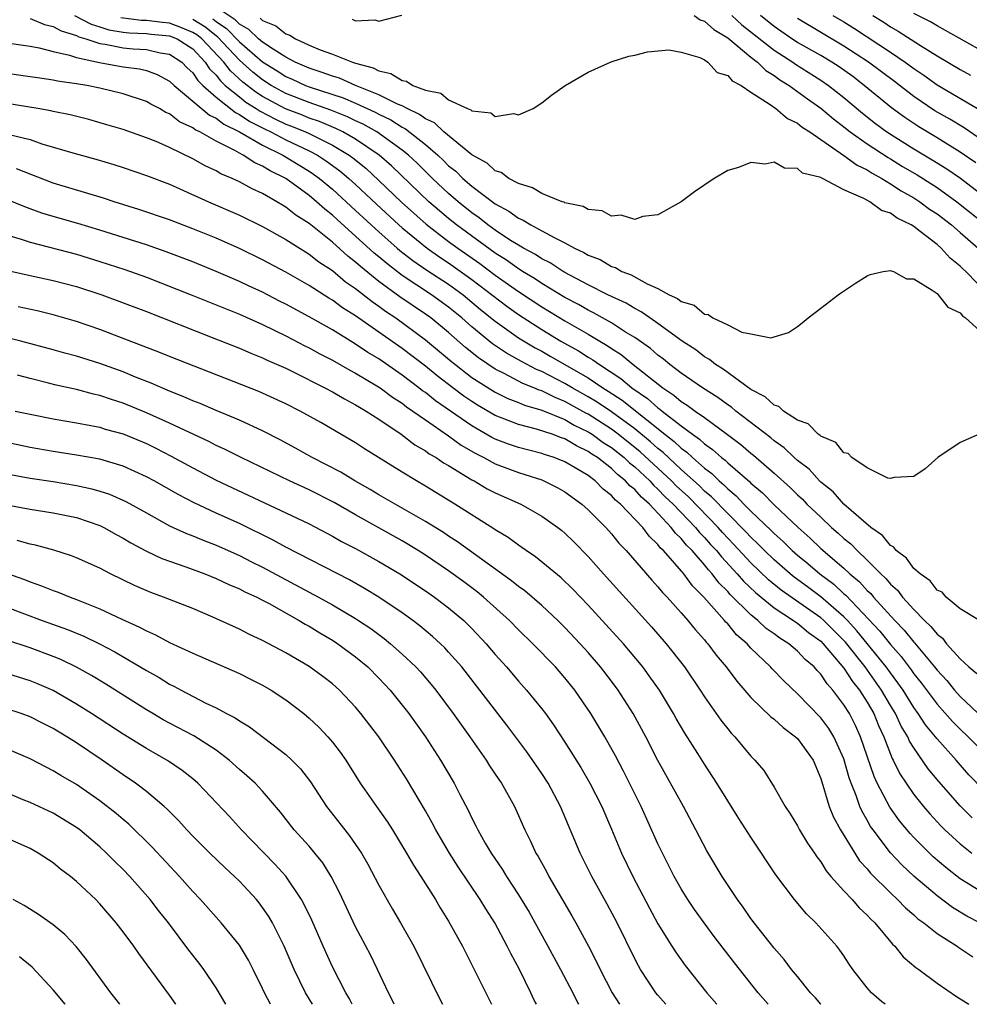
# Model space of a CAD drawing. Units: inches. Extents: x 2517000 to 2520000, y 1536000 to 1539000.
# Drawn here: x 2517842 to 2517924, y 1536000 to 1536085 of the extents above; entities that cross this region are included whole.
import ezdxf

# ---------------------------------------------------------------- set-up
doc = ezdxf.new("R2010")
doc.units = ezdxf.units.IN
doc.header["$MEASUREMENT"] = 0
doc.layers.add('LD25171536_2ft', color=115, linetype='Continuous')

msp = doc.modelspace()

# ---------------------------------------------------------------- linework, layer by layer
at = {"layer": 'LD25171536_2ft'}
for points, elevation in [([(2517925.417, 1536061), (2517923.476, 1536063), (2517923.228, 1536063.228), (2517923, 1536063.468), (2517922.137, 1536064.137), (2517921.372, 1536065), (2517921, 1536065.316), (2517919.565, 1536066.435), (2517919, 1536066.852), (2517918.77, 1536067), (2517917.571, 1536067.571), (2517917, 1536068.008), (2517916.228, 1536068.229), (2517915.232, 1536069), (2517914.716, 1536069.284), (2517913, 1536070.014), (2517911.141, 1536071), (2517911.039, 1536071.039), (2517911, 1536071.073), (2517909.445, 1536071.445), (2517909, 1536071.838), (2517907.87, 1536071.869), (2517907, 1536072.387), (2517906.229, 1536072.229), (2517905, 1536072.364), (2517903.932, 1536071.931), (2517903, 1536071.67), (2517901.821, 1536071), (2517900.157, 1536069.843), (2517899, 1536068.993), (2517897, 1536067.867), (2517895.713, 1536067.713), (2517895, 1536067.471), (2517893.839, 1536067.839), (2517893, 1536067.754), (2517892.209, 1536068.209), (2517891, 1536068.316), (2517890.583, 1536068.583), (2517889, 1536068.913), (2517888.946, 1536068.946), (2517888.763, 1536069), (2517887, 1536069.707), (2517886.204, 1536070.204), (2517885, 1536070.555), (2517884.183, 1536071), (2517883.504, 1536071.504), (2517883, 1536071.662), (2517882.3, 1536072.3), (2517881, 1536073.025), (2517878.598, 1536075), (2517877.773, 1536075.773), (2517877, 1536076.111), (2517876.497, 1536076.497), (2517875.434, 1536077), (2517875, 1536077.232), (2517874.609, 1536077.391), (2517873, 1536078.199), (2517870.987, 1536079), (2517869.608, 1536079.608), (2517869, 1536079.776), (2517868.117, 1536080.117), (2517867, 1536080.472), (2517865.801, 1536081), (2517865, 1536081.419), (2517863.896, 1536082.104), (2517863, 1536082.701), (2517862.649, 1536083), (2517861.812, 1536083.812), (2517861, 1536084.252), (2517860.631, 1536084.631), (2517859, 1536085.731)], 7152), ([(2517925, 1536081.871), (2517921.725, 1536083.725), (2517921, 1536084.112), (2517920.453, 1536084.453), (2517919, 1536085.186)], 7136), ([(2517843, 1536084.738), (2517844.231, 1536084.231), (2517845, 1536084.063), (2517845.676, 1536083.676), (2517847, 1536083.278), (2517847.181, 1536083.181), (2517847.809, 1536083), (2517849, 1536082.594), (2517849.471, 1536082.529), (2517851, 1536082.217), (2517851.861, 1536082.139), (2517853, 1536082.081), (2517854.194, 1536081.806), (2517855, 1536081.682), (2517856.048, 1536081), (2517856.519, 1536080.519), (2517857, 1536080.085), (2517857.428, 1536079.428), (2517857.863, 1536079), (2517859, 1536077.983), (2517860.665, 1536076.665), (2517861, 1536076.506), (2517861.892, 1536075.892), (2517863.225, 1536075.225), (2517863.705, 1536075), (2517865, 1536074.32), (2517867, 1536073.371), (2517867.709, 1536073), (2517868.492, 1536072.492), (2517869.645, 1536071.645), (2517870.409, 1536071), (2517871, 1536070.463), (2517872.782, 1536068.782), (2517874.705, 1536067), (2517875, 1536066.739), (2517877.139, 1536065), (2517878.228, 1536064.229), (2517879, 1536063.733), (2517881, 1536062.317), (2517884.006, 1536060.005), (2517885, 1536059.293), (2517887, 1536058.004), (2517888.659, 1536057), (2517890.174, 1536056.174), (2517891, 1536055.638), (2517891.408, 1536055.407), (2517891.967, 1536055), (2517893.808, 1536053.808), (2517894.768, 1536053), (2517896.09, 1536052.09), (2517897, 1536051.269), (2517897.163, 1536051.163), (2517897.35, 1536051), (2517899, 1536049.721), (2517899.97, 1536049), (2517900.581, 1536048.581), (2517901, 1536048.176), (2517901.699, 1536047.699), (2517902.476, 1536047), (2517902.778, 1536046.778), (2517903, 1536046.557), (2517904.91, 1536044.91), (2517905, 1536044.814), (2517905.982, 1536043.982), (2517907, 1536042.939), (2517909.047, 1536041), (2517910.084, 1536040.084), (2517911, 1536039.195), (2517913, 1536037.481), (2517913.513, 1536037), (2517914.331, 1536036.331), (2517915, 1536035.576), (2517915.302, 1536035.302), (2517915.544, 1536035), (2517917.359, 1536033), (2517918.173, 1536032.173), (2517919, 1536031.13), (2517919.067, 1536031.067), (2517920.784, 1536029), (2517921, 1536028.716), (2517921.834, 1536027.834), (2517922.503, 1536027), (2517923, 1536026.455), (2517925, 1536024.569)], 7162), ([(2517846.822, 1536085), (2517848.247, 1536084.247), (2517849, 1536084.03), (2517849.775, 1536083.775), (2517851, 1536083.576), (2517851.513, 1536083.513), (2517853, 1536083.459), (2517853.407, 1536083.407), (2517855, 1536083.255), (2517855.644, 1536083), (2517857, 1536082.126), (2517858.059, 1536081), (2517858.43, 1536080.43), (2517859, 1536079.87), (2517859.376, 1536079.376), (2517859.793, 1536079), (2517861, 1536078.001), (2517861.564, 1536077.564), (2517862.453, 1536077), (2517862.777, 1536076.777), (2517864.097, 1536076.097), (2517865, 1536075.674), (2517865.492, 1536075.492), (2517866.683, 1536075), (2517867, 1536074.853), (2517869, 1536073.872), (2517870.442, 1536073), (2517870.764, 1536072.764), (2517871.867, 1536071.867), (2517873, 1536070.828), (2517874.955, 1536068.955), (2517875.999, 1536067.999), (2517877.063, 1536067.063), (2517879, 1536065.581), (2517879.785, 1536065), (2517881.682, 1536063.682), (2517883, 1536062.688), (2517885, 1536061.276), (2517887, 1536059.967), (2517889, 1536058.742), (2517891, 1536057.601), (2517892.004, 1536057), (2517892.64, 1536056.64), (2517893, 1536056.378), (2517893.85, 1536055.85), (2517894.877, 1536055), (2517897.414, 1536053), (2517898.375, 1536052.375), (2517899, 1536051.829), (2517899.518, 1536051.518), (2517900.21, 1536051), (2517901, 1536050.444), (2517902.987, 1536048.986), (2517904.127, 1536048.128), (2517905, 1536047.38), (2517905.217, 1536047.217), (2517907, 1536045.655), (2517908.399, 1536044.399), (2517909, 1536043.795), (2517909.422, 1536043.421), (2517909.819, 1536043), (2517911, 1536041.868), (2517911.929, 1536041), (2517912.506, 1536040.506), (2517913, 1536040.032), (2517913.577, 1536039.577), (2517914.127, 1536039), (2517915, 1536038.189), (2517916.169, 1536037), (2517916.604, 1536036.604), (2517917, 1536036.112), (2517917.595, 1536035.595), (2517918.043, 1536035), (2517919, 1536033.946), (2517919.921, 1536033), (2517920.481, 1536032.481), (2517921, 1536031.807), (2517921.465, 1536031.465), (2517921.825, 1536031), (2517923, 1536029.694), (2517923.74, 1536029), (2517924.432, 1536028.432)], 7160), ([(2517924.652, 1536033), (2517923, 1536034.009), (2517921.786, 1536035), (2517921.435, 1536035.435), (2517921, 1536035.597), (2517920.415, 1536036.415), (2517919.546, 1536037), (2517919, 1536037.477), (2517918.367, 1536038.367), (2517917.502, 1536039), (2517917.293, 1536039.293), (2517917, 1536039.448), (2517916.309, 1536040.309), (2517915.321, 1536041), (2517913, 1536042.991), (2517912.056, 1536044.055), (2517911, 1536044.889), (2517910.885, 1536045), (2517909.995, 1536045.995), (2517909, 1536046.755), (2517908.727, 1536047), (2517907.852, 1536047.852), (2517907, 1536048.426), (2517906.695, 1536048.695), (2517903.701, 1536051), (2517903.322, 1536051.322), (2517903, 1536051.53), (2517902.154, 1536052.154), (2517900.83, 1536053), (2517899, 1536054.258), (2517898.019, 1536055), (2517897.465, 1536055.465), (2517897, 1536055.798), (2517896.364, 1536056.364), (2517895, 1536057.31), (2517894.208, 1536057.792), (2517893, 1536058.577), (2517891.454, 1536059.454), (2517891, 1536059.663), (2517890.156, 1536060.156), (2517889, 1536060.759), (2517887, 1536061.977), (2517886.388, 1536062.388), (2517885.364, 1536063), (2517885.147, 1536063.147), (2517885, 1536063.224), (2517883.971, 1536063.97), (2517883, 1536064.569), (2517879.678, 1536067), (2517879, 1536067.548), (2517878.206, 1536068.206), (2517877.298, 1536069), (2517874.083, 1536072.083), (2517873.024, 1536073), (2517871, 1536074.371), (2517869.9, 1536075), (2517869.298, 1536075.298), (2517867.888, 1536075.888), (2517867, 1536076.187), (2517866.424, 1536076.424), (2517864.969, 1536076.969), (2517863, 1536078.031), (2517862.408, 1536078.408), (2517861.287, 1536079.287), (2517860.235, 1536080.235), (2517859.652, 1536081), (2517857.775, 1536083), (2517857.344, 1536083.344), (2517857, 1536083.557), (2517855.973, 1536083.973), (2517855, 1536084.333), (2517854.391, 1536084.391), (2517853, 1536084.569), (2517852.584, 1536084.584), (2517850.809, 1536084.809)], 7158), ([(2517924.887, 1536049.114), (2517923, 1536048.3), (2517921.063, 1536047), (2517919.968, 1536046.032), (2517919, 1536045.367), (2517917.302, 1536045.301), (2517917, 1536045.193), (2517916.766, 1536045.234), (2517915, 1536046.119), (2517913.687, 1536047), (2517913.35, 1536047.35), (2517913, 1536047.416), (2517912.291, 1536048.292), (2517911, 1536048.84), (2517910.925, 1536048.925), (2517910.792, 1536049), (2517909.911, 1536049.911), (2517909, 1536050.222), (2517907.81, 1536051), (2517907.385, 1536051.385), (2517907, 1536051.504), (2517906.224, 1536052.224), (2517905, 1536052.857), (2517902.611, 1536054.61), (2517901.963, 1536055), (2517901.444, 1536055.444), (2517901, 1536055.669), (2517900.252, 1536056.252), (2517899.092, 1536057), (2517897, 1536058.528), (2517896.304, 1536059), (2517895.544, 1536059.544), (2517895, 1536059.807), (2517894.262, 1536060.262), (2517892.688, 1536061), (2517891, 1536061.849), (2517889, 1536062.907), (2517888.841, 1536063), (2517887.739, 1536063.738), (2517887, 1536064.096), (2517886.462, 1536064.462), (2517885.433, 1536065), (2517885, 1536065.252), (2517884.324, 1536065.676), (2517883, 1536066.554), (2517882.376, 1536067), (2517881.621, 1536067.621), (2517881, 1536068.036), (2517879.804, 1536069), (2517879, 1536069.703), (2517877.618, 1536071), (2517876.299, 1536072.299), (2517875.54, 1536073), (2517875, 1536073.438), (2517872.826, 1536075), (2517871.659, 1536075.659), (2517871, 1536075.96), (2517870.305, 1536076.305), (2517868.874, 1536076.874), (2517867, 1536077.52), (2517865, 1536078.302), (2517863.731, 1536079), (2517863, 1536079.462), (2517862.147, 1536080.147), (2517861, 1536081.172), (2517859.151, 1536083.151), (2517859, 1536083.252), (2517858.029, 1536084.029), (2517857, 1536084.664)], 7156), ([(2517858.714, 1536084.714), (2517859, 1536084.485), (2517859.891, 1536083.891), (2517861, 1536082.741), (2517863, 1536081.016), (2517864.248, 1536080.248), (2517865, 1536079.764), (2517865.534, 1536079.534), (2517866.687, 1536079), (2517867, 1536078.878), (2517869.93, 1536077.93), (2517871, 1536077.471), (2517872.693, 1536076.693), (2517873, 1536076.52), (2517874.029, 1536076.029), (2517875, 1536075.407), (2517875.277, 1536075.276), (2517877, 1536073.919), (2517878.067, 1536073), (2517878.552, 1536072.552), (2517879, 1536072.095), (2517879.611, 1536071.611), (2517880.218, 1536071), (2517881, 1536070.321), (2517883, 1536068.803), (2517884.183, 1536068.183), (2517885, 1536067.574), (2517885.413, 1536067.413), (2517886.057, 1536067), (2517887, 1536066.507), (2517888.118, 1536065.882), (2517889, 1536065.461), (2517889.837, 1536065), (2517890.638, 1536064.637), (2517891, 1536064.406), (2517892.019, 1536064.019), (2517893, 1536063.44), (2517893.344, 1536063.344), (2517893.904, 1536063), (2517894.699, 1536062.699), (2517896.073, 1536061.928), (2517897, 1536061.527), (2517897.963, 1536061), (2517898.687, 1536060.687), (2517899, 1536060.426), (2517900.11, 1536060.11), (2517901, 1536059.328), (2517901.307, 1536059.307), (2517901.726, 1536059), (2517903, 1536058.404), (2517904.208, 1536057.792), (2517905, 1536057.647), (2517906.714, 1536057.286), (2517908.235, 1536057.765), (2517909, 1536058.274), (2517909.411, 1536058.589), (2517909.909, 1536059), (2517911, 1536059.844), (2517912.504, 1536061), (2517912.794, 1536061.206), (2517913.999, 1536062.001), (2517915, 1536062.619), (2517915.255, 1536062.745), (2517916.358, 1536063), (2517917, 1536063.091), (2517917.048, 1536063.048), (2517917.261, 1536063), (2517918.368, 1536062.368), (2517919, 1536062.363), (2517920.598, 1536061.401), (2517921, 1536061.099), (2517921.108, 1536061), (2517921.922, 1536059.922), (2517923, 1536059.431), (2517923.188, 1536059.188), (2517923.443, 1536059), (2517925, 1536057.622)], 7154), ([(2517862.786, 1536084.786), (2517863, 1536084.577), (2517864.125, 1536084.125), (2517865, 1536083.432), (2517865.328, 1536083.328), (2517865.822, 1536083), (2517867, 1536082.455), (2517867.948, 1536082.052), (2517869, 1536081.69), (2517870.726, 1536081), (2517871, 1536080.915), (2517872.516, 1536080.516), (2517873, 1536080.249), (2517874.027, 1536080.027), (2517875, 1536079.409), (2517875.37, 1536079.37), (2517875.925, 1536079), (2517877, 1536078.594), (2517878.332, 1536078.332), (2517879, 1536077.766), (2517880.627, 1536077), (2517880.908, 1536076.908), (2517881, 1536076.814), (2517882.627, 1536076.627), (2517883, 1536076.332), (2517884.586, 1536076.586), (2517885, 1536076.479), (2517886.255, 1536077), (2517887, 1536077.497), (2517887.851, 1536078.148), (2517889.009, 1536078.991), (2517891, 1536080.143), (2517892.977, 1536081.022), (2517894.494, 1536081.506), (2517895, 1536081.609), (2517896.105, 1536081.895), (2517897.935, 1536082.064), (2517899, 1536081.863), (2517900.602, 1536081.398), (2517901, 1536081.186), (2517901.283, 1536081), (2517902.099, 1536080.099), (2517903, 1536079.838), (2517903.38, 1536079.38), (2517904.156, 1536079), (2517905, 1536078.424), (2517906.645, 1536077.355), (2517907.134, 1536077), (2517908.142, 1536076.143), (2517909, 1536075.759), (2517909.414, 1536075.415), (2517910.062, 1536075), (2517913, 1536072.976), (2517914.133, 1536072.133), (2517915, 1536071.729), (2517915.437, 1536071.437), (2517916.246, 1536071), (2517917, 1536070.546), (2517917.927, 1536069.927), (2517919, 1536069.333), (2517919.516, 1536069), (2517920.365, 1536068.365), (2517921, 1536067.954), (2517922.248, 1536067), (2517923, 1536066.354), (2517924.53, 1536065)], 7150), ([(2517870.699, 1536084.699), (2517871, 1536084.56), (2517872.645, 1536084.644), (2517873, 1536084.513), (2517874.978, 1536085.022)], 7148), ([(2517900.112, 1536085), (2517900.634, 1536084.634), (2517901, 1536084.514), (2517901.801, 1536083.801), (2517903, 1536083.097), (2517905, 1536081.417), (2517905.556, 1536081), (2517906.281, 1536080.281), (2517907, 1536079.857), (2517907.487, 1536079.487), (2517908.286, 1536079), (2517909.848, 1536077.849), (2517911, 1536077.051), (2517912.109, 1536076.109), (2517913, 1536075.429), (2517913.533, 1536075), (2517915, 1536073.966), (2517916.789, 1536072.789), (2517917, 1536072.675), (2517918.038, 1536072.038), (2517919.295, 1536071.295), (2517921, 1536070.205), (2517922.705, 1536069), (2517925.21, 1536067)], 7148), ([(2517903.341, 1536085), (2517904.211, 1536084.211), (2517907, 1536082.027), (2517908.609, 1536081), (2517908.831, 1536080.832), (2517911, 1536079.458), (2517911.671, 1536079), (2517913, 1536077.949), (2517914.603, 1536076.603), (2517915.722, 1536075.721), (2517916.696, 1536075), (2517919, 1536073.538), (2517920.598, 1536072.599), (2517921.834, 1536071.833), (2517923.013, 1536071.013), (2517925.287, 1536069.287)], 7146), ([(2517924.327, 1536072.327), (2517923, 1536073.257), (2517921, 1536074.488), (2517919.428, 1536075.428), (2517918.229, 1536076.229), (2517917.077, 1536077.078), (2517914.75, 1536079), (2517913.752, 1536079.752), (2517912.583, 1536080.583), (2517911.948, 1536081), (2517911, 1536081.564), (2517909, 1536082.692), (2517908.524, 1536083), (2517907, 1536084.046), (2517905.814, 1536085)], 7144), ([(2517925, 1536074.191), (2517923.341, 1536075.341), (2517922.092, 1536076.091), (2517920.817, 1536076.817), (2517919, 1536078.052), (2517917.344, 1536079.344), (2517915.113, 1536081), (2517913, 1536082.381), (2517909, 1536084.735)], 7142), ([(2517912.053, 1536085), (2517913, 1536084.446), (2517913.894, 1536083.894), (2517917, 1536081.842), (2517918.27, 1536081), (2517919, 1536080.461), (2517919.875, 1536079.875), (2517921, 1536079.057), (2517924.813, 1536076.813)], 7140), ([(2517915.486, 1536085), (2517916.421, 1536084.421), (2517917, 1536084.027), (2517917.666, 1536083.666), (2517919.57, 1536082.43), (2517921, 1536081.55), (2517923, 1536080.354), (2517923.882, 1536079.882)], 7138), ([(2517841, 1536082.658), (2517843, 1536082.363), (2517843.771, 1536082.229), (2517845, 1536081.912), (2517846.396, 1536081.604), (2517847, 1536081.389), (2517848.966, 1536080.966), (2517851, 1536080.598), (2517852.415, 1536080.415), (2517853, 1536080.263), (2517853.936, 1536079.936), (2517855, 1536079.366), (2517855.382, 1536079), (2517857, 1536077.653), (2517858.432, 1536076.432), (2517859, 1536076.171), (2517859.653, 1536075.653), (2517861, 1536075.013), (2517863, 1536073.849), (2517864.741, 1536073), (2517867, 1536071.624), (2517867.378, 1536071.378), (2517867.89, 1536071), (2517869, 1536070.071), (2517871, 1536068.247), (2517873, 1536066.394), (2517874.582, 1536065), (2517874.806, 1536064.806), (2517875.933, 1536063.933), (2517877.124, 1536063.124), (2517879, 1536061.898), (2517880.24, 1536061), (2517881.744, 1536059.744), (2517883, 1536058.722), (2517885, 1536057.306), (2517886.433, 1536056.433), (2517887, 1536056.139), (2517887.731, 1536055.731), (2517891, 1536053.85), (2517892.256, 1536053), (2517892.722, 1536052.722), (2517893.929, 1536051.929), (2517897.603, 1536049), (2517898.393, 1536048.393), (2517899, 1536047.805), (2517899.477, 1536047.477), (2517899.972, 1536047), (2517901, 1536046.085), (2517901.625, 1536045.625), (2517902.251, 1536045), (2517902.661, 1536044.661), (2517903, 1536044.302), (2517903.72, 1536043.72), (2517904.391, 1536043), (2517905, 1536042.395), (2517906.737, 1536040.737), (2517907, 1536040.462), (2517907.78, 1536039.78), (2517908.557, 1536039), (2517909, 1536038.612), (2517909.89, 1536037.891), (2517910.911, 1536037), (2517912.118, 1536036.117), (2517913, 1536035.296), (2517913.163, 1536035.163), (2517916.09, 1536032.09), (2517917, 1536030.937), (2517917.914, 1536029.914), (2517918.766, 1536028.766), (2517919, 1536028.419), (2517919.634, 1536027.634), (2517921, 1536025.792), (2517922.32, 1536024.32), (2517923, 1536023.644), (2517923.688, 1536023), (2517925, 1536021.676)], 7164), ([(2517925, 1536018.431), (2517923.738, 1536019.738), (2517922.636, 1536021), (2517921, 1536022.821), (2517920.868, 1536023), (2517920.02, 1536024.02), (2517919.386, 1536025), (2517919, 1536025.523), (2517918.079, 1536027), (2517917.645, 1536027.645), (2517917, 1536028.486), (2517916.637, 1536029), (2517914.118, 1536032.118), (2517913.297, 1536033), (2517913, 1536033.305), (2517911.018, 1536035.018), (2517909.875, 1536035.875), (2517908.715, 1536036.715), (2517908.367, 1536037), (2517907, 1536038.199), (2517906.172, 1536039), (2517905.599, 1536039.598), (2517905, 1536040.149), (2517904.591, 1536040.591), (2517903, 1536042.183), (2517901.617, 1536043.616), (2517901, 1536044.126), (2517900.565, 1536044.565), (2517899, 1536045.985), (2517897.448, 1536047.448), (2517897, 1536047.792), (2517896.364, 1536048.364), (2517895, 1536049.473), (2517893, 1536050.922), (2517891.771, 1536051.772), (2517891, 1536052.233), (2517889.634, 1536053), (2517889, 1536053.381), (2517887, 1536054.398), (2517886.568, 1536054.568), (2517885.255, 1536055.255), (2517883.974, 1536055.974), (2517882.782, 1536056.782), (2517881, 1536058.242), (2517880.144, 1536059), (2517879, 1536059.937), (2517877.521, 1536061), (2517875, 1536062.664), (2517873.671, 1536063.671), (2517873, 1536064.252), (2517872.587, 1536064.587), (2517871, 1536066.036), (2517869.43, 1536067.43), (2517869, 1536067.836), (2517868.345, 1536068.345), (2517867.635, 1536069), (2517867, 1536069.529), (2517864.985, 1536071), (2517863.639, 1536071.639), (2517863, 1536072.058), (2517862.329, 1536072.329), (2517861.326, 1536073), (2517861, 1536073.163), (2517860.603, 1536073.397), (2517859, 1536074.193), (2517857.599, 1536075), (2517857.188, 1536075.188), (2517857, 1536075.347), (2517855.866, 1536075.866), (2517855, 1536076.546), (2517854.678, 1536076.678), (2517854.119, 1536077), (2517853.384, 1536077.384), (2517853, 1536077.61), (2517851, 1536078.282), (2517849, 1536078.772), (2517847.868, 1536079), (2517847, 1536079.144), (2517845.363, 1536079.364), (2517845, 1536079.45), (2517843.635, 1536079.635), (2517843, 1536079.745), (2517840.136, 1536080.136)], 7166), ([(2517924.037, 1536016.037), (2517923, 1536017.057), (2517921.146, 1536019.146), (2517920.248, 1536020.248), (2517919, 1536022.036), (2517918.635, 1536022.635), (2517918.485, 1536023), (2517917.922, 1536023.922), (2517917.424, 1536025), (2517917, 1536025.688), (2517916.232, 1536027), (2517914.808, 1536029), (2517913.128, 1536031.128), (2517911.262, 1536033), (2517911, 1536033.23), (2517907.609, 1536035.609), (2517906.505, 1536036.505), (2517905, 1536037.965), (2517903.54, 1536039.54), (2517902.559, 1536040.559), (2517902.171, 1536041), (2517899.614, 1536043.614), (2517898.577, 1536044.577), (2517898.172, 1536045), (2517895.485, 1536047.485), (2517893.583, 1536049), (2517893, 1536049.431), (2517891, 1536050.719), (2517890.81, 1536050.81), (2517889, 1536051.831), (2517888.156, 1536052.156), (2517887, 1536052.737), (2517886.797, 1536052.796), (2517886.335, 1536053), (2517885.378, 1536053.378), (2517883.766, 1536054.234), (2517883, 1536054.608), (2517881.57, 1536055.57), (2517880.461, 1536056.46), (2517879, 1536057.749), (2517877.469, 1536059), (2517877, 1536059.34), (2517874.815, 1536060.815), (2517873, 1536062.144), (2517871.418, 1536063.418), (2517871, 1536063.805), (2517870.319, 1536064.319), (2517869, 1536065.509), (2517867, 1536067.119), (2517865.849, 1536067.849), (2517865, 1536068.538), (2517864.699, 1536068.699), (2517864.217, 1536069), (2517863, 1536069.696), (2517862.097, 1536070.097), (2517861, 1536070.703), (2517860.373, 1536071), (2517859.401, 1536071.401), (2517859, 1536071.649), (2517858.072, 1536072.072), (2517857, 1536072.687), (2517855, 1536073.65), (2517853.838, 1536074.162), (2517853, 1536074.5), (2517851, 1536075.203), (2517849.616, 1536075.616), (2517848.056, 1536076.056), (2517846.454, 1536076.454), (2517845, 1536076.738), (2517844.795, 1536076.795), (2517843.678, 1536077), (2517841, 1536077.446)], 7168), ([(2517841.216, 1536074.784), (2517843, 1536074.333), (2517844.02, 1536073.98), (2517846.872, 1536073.128), (2517848.647, 1536072.647), (2517850.195, 1536072.195), (2517851, 1536071.939), (2517853, 1536071.263), (2517855, 1536070.495), (2517855.883, 1536070.117), (2517858.355, 1536069), (2517861, 1536067.836), (2517863, 1536066.863), (2517865, 1536065.757), (2517866.681, 1536064.681), (2517867, 1536064.5), (2517867.83, 1536063.83), (2517869, 1536063.076), (2517870.123, 1536062.123), (2517871, 1536061.53), (2517872.408, 1536060.408), (2517873, 1536060.019), (2517873.582, 1536059.582), (2517874.461, 1536059), (2517877, 1536057.137), (2517879.247, 1536055.247), (2517881, 1536053.889), (2517882.759, 1536052.759), (2517883, 1536052.62), (2517884.088, 1536052.088), (2517885, 1536051.738), (2517885.513, 1536051.512), (2517887, 1536051.079), (2517889, 1536050.268), (2517889.799, 1536049.799), (2517891, 1536049.227), (2517891.352, 1536049), (2517892.296, 1536048.296), (2517893, 1536047.853), (2517894.082, 1536047), (2517894.546, 1536046.546), (2517895, 1536046.193), (2517896.291, 1536045), (2517896.622, 1536044.622), (2517897, 1536044.297), (2517897.634, 1536043.634), (2517898.31, 1536043), (2517900.221, 1536041), (2517900.565, 1536040.565), (2517901, 1536040.131), (2517901.53, 1536039.53), (2517902.028, 1536039), (2517902.457, 1536038.457), (2517903.825, 1536037), (2517904.365, 1536036.365), (2517905.39, 1536035.39), (2517907, 1536034.086), (2517908.666, 1536033), (2517908.852, 1536032.852), (2517909, 1536032.764), (2517909.956, 1536031.956), (2517911, 1536031.209), (2517911.209, 1536031), (2517913, 1536028.907), (2517913.743, 1536027.743), (2517914.343, 1536027), (2517915, 1536025.967), (2517915.555, 1536025), (2517915.969, 1536023.968), (2517916.427, 1536023), (2517917.145, 1536021.145), (2517917.234, 1536021), (2517917.811, 1536019.811), (2517918.343, 1536019), (2517919, 1536018.038), (2517919.835, 1536017), (2517920.372, 1536016.372), (2517921.339, 1536015.339), (2517921.685, 1536015), (2517923, 1536013.796), (2517924.007, 1536013)], 7170), ([(2517925, 1536009.546), (2517923, 1536010.792), (2517921.753, 1536011.754), (2517920.684, 1536012.684), (2517920.349, 1536013), (2517919, 1536014.348), (2517918.682, 1536014.682), (2517917.773, 1536015.773), (2517916.938, 1536016.938), (2517915.856, 1536019), (2517915.583, 1536019.583), (2517914.427, 1536023), (2517913.979, 1536023.979), (2517913.464, 1536025), (2517913, 1536025.757), (2517912.046, 1536027), (2517911.54, 1536027.54), (2517911, 1536028.379), (2517910.686, 1536028.686), (2517910.43, 1536029), (2517909.648, 1536029.649), (2517909, 1536030.363), (2517908.259, 1536031), (2517907.472, 1536031.472), (2517907, 1536031.846), (2517906.318, 1536032.318), (2517905.6, 1536033), (2517905, 1536033.471), (2517903.225, 1536035.225), (2517903, 1536035.49), (2517902.237, 1536036.237), (2517901.666, 1536037), (2517901.34, 1536037.34), (2517901, 1536037.77), (2517899.93, 1536039), (2517899.465, 1536039.464), (2517899, 1536040.05), (2517898.51, 1536040.51), (2517898.15, 1536041), (2517896.265, 1536043), (2517895.585, 1536043.585), (2517895, 1536044.252), (2517894.585, 1536044.585), (2517894.222, 1536045), (2517893.535, 1536045.535), (2517893, 1536046.057), (2517891.793, 1536047), (2517891.306, 1536047.306), (2517891, 1536047.535), (2517889.999, 1536047.999), (2517889, 1536048.603), (2517888.697, 1536048.697), (2517887.899, 1536049), (2517886.556, 1536049.444), (2517885, 1536049.844), (2517883.597, 1536050.403), (2517883, 1536050.623), (2517881.495, 1536051.494), (2517881, 1536051.809), (2517880.293, 1536052.293), (2517879.349, 1536053), (2517878.014, 1536054.014), (2517877, 1536054.846), (2517875, 1536056.387), (2517871, 1536059.188), (2517869.877, 1536059.877), (2517869, 1536060.542), (2517868.708, 1536060.708), (2517867, 1536061.8), (2517865, 1536062.937), (2517863, 1536063.997), (2517861, 1536064.966), (2517859, 1536065.855), (2517857, 1536066.671), (2517855, 1536067.434), (2517852.34, 1536068.34), (2517850.241, 1536069), (2517849.315, 1536069.315), (2517845, 1536070.602), (2517841.831, 1536071.831)], 7172), ([(2517924.687, 1536007), (2517923.577, 1536007.577), (2517922.329, 1536008.329), (2517921, 1536009.324), (2517919.016, 1536011.016), (2517917.98, 1536011.98), (2517917, 1536013.013), (2517915.499, 1536015), (2517915.294, 1536015.294), (2517915, 1536015.83), (2517914.565, 1536016.565), (2517914.377, 1536017), (2517914.05, 1536017.95), (2517913.615, 1536019), (2517913.455, 1536019.455), (2517913, 1536021.105), (2517912.13, 1536023), (2517911.702, 1536023.702), (2517911, 1536024.635), (2517909, 1536026.7), (2517907.817, 1536027.817), (2517906.834, 1536028.834), (2517906.69, 1536029), (2517905, 1536030.627), (2517904.672, 1536031), (2517903.768, 1536031.768), (2517903, 1536032.696), (2517902.848, 1536032.848), (2517902.732, 1536033), (2517900.96, 1536035), (2517899.967, 1536035.967), (2517899.213, 1536037), (2517897.468, 1536039), (2517897.227, 1536039.227), (2517897, 1536039.535), (2517896.245, 1536040.245), (2517895.687, 1536041), (2517893.791, 1536043), (2517893.352, 1536043.352), (2517893, 1536043.754), (2517892.298, 1536044.298), (2517891.592, 1536045), (2517891, 1536045.446), (2517889.873, 1536046.127), (2517889, 1536046.634), (2517888.069, 1536047), (2517887.254, 1536047.254), (2517887, 1536047.351), (2517885, 1536047.866), (2517884.155, 1536048.155), (2517883, 1536048.594), (2517882.728, 1536048.728), (2517881, 1536049.721), (2517877.881, 1536051.881), (2517877, 1536052.585), (2517876.749, 1536052.75), (2517876.437, 1536053), (2517875, 1536054.081), (2517873, 1536055.477), (2517872.047, 1536056.047), (2517871, 1536056.76), (2517869, 1536057.969), (2517867, 1536059.113), (2517865, 1536060.196), (2517864.46, 1536060.46), (2517863, 1536061.214), (2517861.775, 1536061.775), (2517861, 1536062.15), (2517859, 1536063.01), (2517857, 1536063.818), (2517854.697, 1536064.697), (2517853, 1536065.282), (2517849, 1536066.543), (2517847.11, 1536067.11), (2517845, 1536067.719), (2517844.023, 1536068.023), (2517842.554, 1536068.554), (2517841, 1536069.176)], 7174), ([(2517839, 1536066.732), (2517842.23, 1536065.771), (2517843, 1536065.508), (2517847, 1536064.48), (2517849, 1536063.869), (2517851.163, 1536063.163), (2517853, 1536062.499), (2517856.868, 1536061), (2517861, 1536059.324), (2517863, 1536058.437), (2517865, 1536057.473), (2517866.621, 1536056.621), (2517867, 1536056.439), (2517867.921, 1536055.921), (2517869, 1536055.378), (2517870.511, 1536054.511), (2517871, 1536054.268), (2517872.821, 1536053.179), (2517873.1, 1536053), (2517874.18, 1536052.18), (2517875, 1536051.666), (2517875.369, 1536051.369), (2517875.929, 1536051), (2517877, 1536050.234), (2517879, 1536048.867), (2517880.07, 1536048.07), (2517881.337, 1536047.337), (2517882.019, 1536047), (2517883, 1536046.464), (2517885, 1536045.713), (2517885.555, 1536045.555), (2517887, 1536045.079), (2517887.196, 1536045), (2517888.393, 1536044.393), (2517889, 1536044.05), (2517890.459, 1536043), (2517891, 1536042.522), (2517892.505, 1536041), (2517893, 1536040.447), (2517893.642, 1536039.642), (2517894.27, 1536039), (2517896.47, 1536036.47), (2517897, 1536035.898), (2517897.393, 1536035.394), (2517897.783, 1536035), (2517899, 1536033.645), (2517899.564, 1536033), (2517900.207, 1536032.207), (2517901, 1536031.332), (2517901.143, 1536031.143), (2517901.287, 1536031), (2517902.016, 1536030.015), (2517902.872, 1536029), (2517903.777, 1536027.777), (2517905, 1536026.38), (2517906.716, 1536024.716), (2517907, 1536024.506), (2517907.782, 1536023.782), (2517908.842, 1536023), (2517909, 1536022.842), (2517910.339, 1536021), (2517911, 1536019.423), (2517911.731, 1536017), (2517912.101, 1536016.101), (2517912.708, 1536015), (2517913.922, 1536013), (2517914.348, 1536012.347), (2517915, 1536011.637), (2517915.281, 1536011.281), (2517917, 1536009.569), (2517917.616, 1536009), (2517918.29, 1536008.291), (2517919, 1536007.692), (2517919.361, 1536007.361), (2517919.867, 1536007), (2517921, 1536006.082), (2517922.726, 1536005), (2517922.882, 1536004.882), (2517924.086, 1536004.086)], 7176), ([(2517841.087, 1536063.087), (2517843, 1536062.651), (2517845, 1536062.228), (2517847, 1536061.707), (2517849.18, 1536061), (2517853, 1536059.546), (2517858.669, 1536057.33), (2517861, 1536056.401), (2517861.974, 1536055.974), (2517863, 1536055.573), (2517863.385, 1536055.385), (2517865, 1536054.674), (2517865.632, 1536054.368), (2517868.349, 1536053), (2517869, 1536052.649), (2517870.037, 1536052.037), (2517871, 1536051.549), (2517871.329, 1536051.329), (2517871.913, 1536051), (2517873, 1536050.29), (2517874.908, 1536049), (2517876.1, 1536048.1), (2517877, 1536047.59), (2517877.333, 1536047.333), (2517877.926, 1536047), (2517878.556, 1536046.556), (2517879, 1536046.31), (2517881, 1536045.097), (2517881.192, 1536045), (2517882.325, 1536044.325), (2517883, 1536043.981), (2517885.209, 1536043), (2517887, 1536041.976), (2517888.389, 1536041), (2517888.732, 1536040.732), (2517889, 1536040.507), (2517889.754, 1536039.754), (2517891, 1536038.493), (2517892.318, 1536037), (2517896.441, 1536032.441), (2517897.703, 1536031), (2517899.277, 1536029), (2517900.642, 1536027), (2517901, 1536026.439), (2517902.42, 1536024.42), (2517903, 1536023.672), (2517903.305, 1536023.305), (2517903.615, 1536023), (2517905, 1536021.337), (2517905.342, 1536021), (2517906.093, 1536020.093), (2517907, 1536018.67), (2517907.936, 1536017), (2517908.364, 1536016.364), (2517909, 1536015.332), (2517909.177, 1536015), (2517909.858, 1536013.859), (2517910.454, 1536013), (2517910.666, 1536012.666), (2517911, 1536012.253), (2517911.473, 1536011.473), (2517911.874, 1536011), (2517913, 1536009.743), (2517913.692, 1536009), (2517914.297, 1536008.297), (2517915, 1536007.661), (2517915.312, 1536007.312), (2517915.645, 1536007), (2517917.167, 1536005.167), (2517917.363, 1536005), (2517918.092, 1536004.092), (2517919.171, 1536003.171), (2517919.428, 1536003), (2517921, 1536001.83), (2517922.679, 1536000.679), (2517923.734, 1536000)], 7178), ([(2517916.539, 1536000), (2517916.236, 1536000.236), (2517915.375, 1536001), (2517915, 1536001.42), (2517913.772, 1536003), (2517913.452, 1536003.451), (2517913, 1536004.158), (2517912.655, 1536004.655), (2517912.373, 1536005), (2517910.578, 1536007), (2517909.771, 1536007.771), (2517908.749, 1536009), (2517907.138, 1536011.138), (2517906.339, 1536012.339), (2517905.92, 1536013), (2517905, 1536014.368), (2517903.964, 1536015.964), (2517903, 1536017.491), (2517902.073, 1536019), (2517901, 1536020.651), (2517900.444, 1536021.556), (2517899.323, 1536023.323), (2517898.58, 1536024.58), (2517898.349, 1536025), (2517897.122, 1536027), (2517896.25, 1536028.25), (2517895.702, 1536029), (2517894.041, 1536031), (2517891, 1536034.327), (2517889.691, 1536035.691), (2517888.668, 1536036.668), (2517886.475, 1536038.475), (2517885.664, 1536039), (2517885.284, 1536039.284), (2517885, 1536039.463), (2517884.123, 1536040.123), (2517883, 1536040.794), (2517882.883, 1536040.883), (2517879.538, 1536043), (2517877, 1536044.552), (2517876.228, 1536045), (2517875, 1536045.744), (2517871.764, 1536047.764), (2517871, 1536048.268), (2517867.996, 1536050.004), (2517866.23, 1536051), (2517865, 1536051.629), (2517862.682, 1536052.682), (2517855, 1536055.676), (2517854.065, 1536056.065), (2517851, 1536057.251), (2517849, 1536058.011), (2517847, 1536058.69), (2517845, 1536059.263), (2517843.604, 1536059.604), (2517841.97, 1536059.97)], 7180), ([(2517911.016, 1536000), (2517911, 1536000.016), (2517910.547, 1536000.547), (2517910.129, 1536001), (2517909, 1536002.377), (2517908.5, 1536003), (2517907.861, 1536003.861), (2517907, 1536004.825), (2517905.281, 1536007), (2517905, 1536007.377), (2517904.339, 1536008.34), (2517903.847, 1536009), (2517902.531, 1536011), (2517901.208, 1536013.208), (2517900.271, 1536015), (2517899.187, 1536017), (2517897, 1536020.956), (2517895.959, 1536023), (2517894.861, 1536025), (2517893.576, 1536027), (2517893, 1536027.776), (2517892.066, 1536029), (2517891, 1536030.24), (2517890.318, 1536031), (2517889, 1536032.395), (2517888.387, 1536033), (2517887, 1536034.289), (2517885.539, 1536035.539), (2517885, 1536035.923), (2517884.413, 1536036.412), (2517880.799, 1536039), (2517879.762, 1536039.762), (2517879, 1536040.241), (2517878.548, 1536040.548), (2517877, 1536041.515), (2517874.387, 1536043), (2517873, 1536043.81), (2517872.26, 1536044.26), (2517870.935, 1536045), (2517869.736, 1536045.736), (2517867.267, 1536047), (2517865.817, 1536047.817), (2517864.521, 1536048.521), (2517863, 1536049.303), (2517861, 1536050.216), (2517859, 1536051.043), (2517857.636, 1536051.636), (2517857, 1536051.876), (2517856.231, 1536052.231), (2517855, 1536052.705), (2517853.403, 1536053.403), (2517852.077, 1536053.923), (2517851, 1536054.373), (2517849, 1536055.096), (2517847, 1536055.721), (2517845.986, 1536055.986), (2517845, 1536056.268), (2517842.198, 1536057), (2517839, 1536057.798)], 7182), ([(2517906.484, 1536000), (2517905.621, 1536001), (2517903.576, 1536003.576), (2517901.839, 1536005.839), (2517900.977, 1536007), (2517900.153, 1536008.153), (2517899.584, 1536009), (2517899, 1536009.935), (2517898.399, 1536011), (2517897.379, 1536013), (2517897, 1536013.783), (2517895.548, 1536017), (2517894.567, 1536019), (2517894.043, 1536020.043), (2517893.353, 1536021.354), (2517892.438, 1536023), (2517891.242, 1536025), (2517889.852, 1536027), (2517889, 1536028.057), (2517888.175, 1536029), (2517886.244, 1536031), (2517885, 1536032.199), (2517884.226, 1536033), (2517882.011, 1536035), (2517881.454, 1536035.454), (2517880.308, 1536036.308), (2517879, 1536037.266), (2517877, 1536038.612), (2517876.386, 1536039), (2517875, 1536039.83), (2517871, 1536042.076), (2517869.146, 1536043.146), (2517867, 1536044.231), (2517865.326, 1536045), (2517861.143, 1536047), (2517859.72, 1536047.72), (2517859, 1536048.038), (2517858.371, 1536048.371), (2517855, 1536049.954), (2517853, 1536050.859), (2517851, 1536051.685), (2517849.996, 1536051.996), (2517849, 1536052.349), (2517848.46, 1536052.46), (2517847, 1536052.855), (2517845.238, 1536053.238), (2517844.591, 1536053.409), (2517843, 1536053.79), (2517841.921, 1536054.079)], 7184), ([(2517841.711, 1536051), (2517843, 1536050.72), (2517845, 1536050.322), (2517847, 1536049.985), (2517848.238, 1536049.762), (2517849, 1536049.604), (2517849.457, 1536049.457), (2517851, 1536049.031), (2517853, 1536048.198), (2517853.808, 1536047.808), (2517855.136, 1536047.136), (2517857, 1536046.109), (2517859, 1536045.055), (2517865, 1536042.252), (2517867, 1536041.292), (2517869, 1536040.254), (2517869.794, 1536039.794), (2517871, 1536039.172), (2517873, 1536038.057), (2517874.79, 1536037), (2517877, 1536035.547), (2517877.786, 1536035), (2517879, 1536034.087), (2517880.3, 1536033), (2517880.66, 1536032.66), (2517881, 1536032.31), (2517882.226, 1536031), (2517883, 1536030.075), (2517883.962, 1536029), (2517885, 1536027.778), (2517885.705, 1536027), (2517887, 1536025.411), (2517887.317, 1536025), (2517888.026, 1536024.026), (2517889, 1536022.549), (2517890.362, 1536020.362), (2517891.15, 1536019), (2517892.168, 1536017), (2517893, 1536015.069), (2517893.867, 1536013), (2517894.833, 1536011), (2517896.269, 1536008.269), (2517897, 1536006.929), (2517898.205, 1536005), (2517898.514, 1536004.513), (2517899.349, 1536003.348), (2517901.192, 1536001), (2517902.063, 1536000)], 7186), ([(2517897.672, 1536000), (2517897, 1536000.78), (2517896.826, 1536001), (2517895.504, 1536003), (2517895.315, 1536003.315), (2517895, 1536003.917), (2517893.48, 1536007), (2517892.621, 1536008.621), (2517891.311, 1536011), (2517890.314, 1536013), (2517888.606, 1536017), (2517887.546, 1536019), (2517887, 1536019.853), (2517885.711, 1536021.711), (2517883.996, 1536023.996), (2517881.695, 1536027), (2517880.12, 1536029), (2517879, 1536030.283), (2517878.658, 1536030.658), (2517878.307, 1536031), (2517877.625, 1536031.625), (2517876.533, 1536032.533), (2517875.914, 1536033), (2517875, 1536033.649), (2517872.99, 1536035), (2517871.758, 1536035.758), (2517870.48, 1536036.48), (2517865, 1536039.299), (2517863.905, 1536039.905), (2517861, 1536041.321), (2517859, 1536042.221), (2517857.1, 1536043.1), (2517855.784, 1536043.784), (2517853.661, 1536045), (2517853, 1536045.357), (2517851, 1536046.273), (2517849, 1536046.868), (2517847, 1536047.222), (2517845, 1536047.527), (2517843, 1536047.877), (2517841, 1536048.29)], 7188), ([(2517841, 1536045.611), (2517843, 1536045.24), (2517845, 1536044.933), (2517847, 1536044.604), (2517848.321, 1536044.321), (2517849, 1536044.127), (2517849.844, 1536043.844), (2517851.23, 1536043.23), (2517853, 1536042.237), (2517855, 1536041.143), (2517855.303, 1536041), (2517856.461, 1536040.461), (2517857, 1536040.266), (2517857.888, 1536039.888), (2517859, 1536039.472), (2517861, 1536038.582), (2517862.048, 1536038.048), (2517863, 1536037.589), (2517867.818, 1536035), (2517869, 1536034.341), (2517871, 1536033.166), (2517871.257, 1536033), (2517872.296, 1536032.296), (2517873.445, 1536031.445), (2517873.998, 1536031), (2517875, 1536030.11), (2517876.176, 1536029), (2517876.573, 1536028.573), (2517877.495, 1536027.495), (2517877.893, 1536027), (2517879.399, 1536025), (2517880.828, 1536023), (2517882.215, 1536021), (2517882.514, 1536020.514), (2517883.317, 1536019.318), (2517883.547, 1536019), (2517884.656, 1536017), (2517885.542, 1536015), (2517886.038, 1536014.038), (2517886.506, 1536013), (2517886.699, 1536012.699), (2517887.414, 1536011.414), (2517887.625, 1536011), (2517889.605, 1536007.605), (2517889.942, 1536007), (2517891.026, 1536005), (2517891.698, 1536003.697), (2517892.028, 1536003), (2517893.064, 1536001), (2517893.681, 1536000)], 7190), ([(2517841, 1536042.942), (2517843, 1536042.578), (2517845, 1536042.253), (2517847, 1536041.837), (2517849, 1536041.166), (2517849.341, 1536041), (2517850.399, 1536040.399), (2517851, 1536040.081), (2517851.667, 1536039.667), (2517853, 1536038.955), (2517854.319, 1536038.319), (2517856.399, 1536037.601), (2517858.022, 1536037), (2517859, 1536036.607), (2517860.082, 1536036.082), (2517861, 1536035.711), (2517861.462, 1536035.463), (2517862.496, 1536035), (2517863, 1536034.74), (2517863.552, 1536034.448), (2517866.14, 1536033), (2517866.667, 1536032.667), (2517867, 1536032.494), (2517867.923, 1536031.923), (2517869, 1536031.305), (2517869.47, 1536031), (2517871, 1536029.87), (2517872.044, 1536029), (2517873, 1536028.042), (2517873.974, 1536027), (2517875.562, 1536025), (2517876.998, 1536023), (2517878.298, 1536021), (2517879.466, 1536019), (2517879.958, 1536018.042), (2517880.684, 1536016.684), (2517881, 1536016.001), (2517881.348, 1536015.348), (2517881.504, 1536015), (2517882.147, 1536013.853), (2517882.649, 1536013), (2517883.608, 1536011.608), (2517883.969, 1536011), (2517885, 1536009.414), (2517885.912, 1536007.912), (2517887.543, 1536005), (2517888.621, 1536003), (2517889.666, 1536001), (2517890.108, 1536000.109), (2517890.171, 1536000)], 7192), ([(2517886.552, 1536000), (2517886.367, 1536000.367), (2517886.078, 1536001), (2517885.1, 1536003), (2517884.354, 1536004.355), (2517884.042, 1536005), (2517882.959, 1536007), (2517882.196, 1536008.195), (2517881.724, 1536009), (2517879.819, 1536011.819), (2517879.077, 1536013), (2517878.298, 1536014.299), (2517877.897, 1536015), (2517877.594, 1536015.594), (2517877, 1536016.636), (2517875.371, 1536019.371), (2517874.338, 1536021), (2517872.994, 1536023), (2517871.46, 1536025), (2517871, 1536025.545), (2517869.625, 1536027), (2517869, 1536027.554), (2517868.181, 1536028.181), (2517867, 1536029.044), (2517865, 1536030.203), (2517863, 1536031.268), (2517861.82, 1536031.82), (2517861, 1536032.245), (2517858.716, 1536033.284), (2517857, 1536034.013), (2517854.48, 1536035), (2517853.389, 1536035.389), (2517851.991, 1536035.991), (2517849.926, 1536037), (2517849, 1536037.496), (2517847, 1536038.394), (2517846.564, 1536038.564), (2517845.036, 1536039.036), (2517843.464, 1536039.464), (2517843, 1536039.553), (2517841.886, 1536039.886)], 7194), ([(2517839, 1536037.747), (2517842.51, 1536036.51), (2517843, 1536036.309), (2517843.987, 1536035.987), (2517845, 1536035.567), (2517845.427, 1536035.427), (2517846.456, 1536035), (2517847, 1536034.806), (2517849, 1536034.01), (2517850.88, 1536033.119), (2517852.424, 1536032.424), (2517853, 1536032.098), (2517853.776, 1536031.776), (2517855, 1536031.113), (2517857, 1536030.183), (2517861, 1536028.445), (2517861.963, 1536027.963), (2517863, 1536027.435), (2517863.746, 1536027), (2517865, 1536026.175), (2517866.534, 1536025), (2517867, 1536024.609), (2517867.83, 1536023.83), (2517868.603, 1536023), (2517869, 1536022.536), (2517869.675, 1536021.675), (2517870.143, 1536021), (2517871.396, 1536019), (2517872.782, 1536017), (2517873.708, 1536015.708), (2517874.166, 1536015), (2517875.387, 1536013), (2517875.97, 1536011.97), (2517876.605, 1536011), (2517877.855, 1536009), (2517878.281, 1536008.281), (2517879, 1536007.149), (2517880.186, 1536005), (2517881.201, 1536003), (2517882.686, 1536000)], 7196), ([(2517841, 1536034.127), (2517844.035, 1536033), (2517846.214, 1536032.214), (2517847.637, 1536031.637), (2517848.972, 1536031), (2517850.301, 1536030.301), (2517853, 1536028.705), (2517854.093, 1536028.092), (2517855, 1536027.526), (2517855.356, 1536027.356), (2517855.987, 1536027), (2517858.104, 1536025.896), (2517859, 1536025.474), (2517859.891, 1536025), (2517860.632, 1536024.632), (2517861, 1536024.356), (2517861.859, 1536023.859), (2517865, 1536021.48), (2517865.517, 1536021), (2517866.256, 1536020.256), (2517867.116, 1536019.116), (2517868.491, 1536017), (2517870.062, 1536015), (2517870.485, 1536014.485), (2517871.497, 1536013), (2517872.044, 1536012.044), (2517873, 1536010.235), (2517874.172, 1536008.172), (2517874.871, 1536007), (2517876.004, 1536005), (2517878.312, 1536000.313), (2517878.481, 1536000)], 7198), ([(2517874.312, 1536000), (2517874.218, 1536000.218), (2517873.818, 1536001), (2517872.887, 1536003), (2517872.266, 1536004.266), (2517871, 1536006.669), (2517869.612, 1536009.612), (2517868.906, 1536011), (2517868.167, 1536012.167), (2517867.501, 1536013), (2517867, 1536013.589), (2517865.723, 1536015), (2517864.532, 1536016.532), (2517863, 1536018.324), (2517862.365, 1536019), (2517861.653, 1536019.653), (2517861, 1536020.195), (2517860.116, 1536021), (2517859, 1536021.842), (2517857.076, 1536023.076), (2517855, 1536024.166), (2517854.461, 1536024.461), (2517853.546, 1536025), (2517853, 1536025.327), (2517849.519, 1536027.519), (2517848.276, 1536028.276), (2517846.991, 1536028.991), (2517845.64, 1536029.64), (2517845, 1536029.903), (2517843, 1536030.648), (2517841, 1536031.293)], 7200), ([(2517870.702, 1536000), (2517870.466, 1536000.466), (2517870.146, 1536001), (2517869, 1536003.229), (2517868.194, 1536005), (2517867.222, 1536007.222), (2517866.587, 1536008.587), (2517866.356, 1536009), (2517865.009, 1536011.009), (2517864.06, 1536012.06), (2517863.126, 1536013), (2517862.087, 1536014.087), (2517861.17, 1536015), (2517860.14, 1536016.139), (2517857.436, 1536019), (2517857, 1536019.372), (2517856.093, 1536020.093), (2517854.895, 1536020.895), (2517853, 1536021.983), (2517851, 1536023.233), (2517848.278, 1536025), (2517847, 1536025.811), (2517845, 1536026.965), (2517843.586, 1536027.587), (2517843, 1536027.822), (2517841, 1536028.44)], 7202), ([(2517867.295, 1536000), (2517866.7, 1536001), (2517865.715, 1536003), (2517864.842, 1536005), (2517863.838, 1536007), (2517863.536, 1536007.536), (2517863, 1536008.324), (2517862.71, 1536008.71), (2517862.471, 1536009), (2517861, 1536010.588), (2517860.583, 1536011), (2517859.751, 1536011.751), (2517858.459, 1536013), (2517857, 1536014.454), (2517856.48, 1536015), (2517855.783, 1536015.783), (2517854.783, 1536016.782), (2517854.536, 1536017), (2517853, 1536018.291), (2517852.078, 1536019), (2517851, 1536019.736), (2517849.205, 1536021), (2517847, 1536022.477), (2517846.671, 1536022.671), (2517846.175, 1536023), (2517845, 1536023.714), (2517844.136, 1536024.136), (2517843, 1536024.719), (2517842.237, 1536025), (2517841, 1536025.412)], 7204), ([(2517863.669, 1536000), (2517863.164, 1536001), (2517863, 1536001.36), (2517862.192, 1536003), (2517861.787, 1536003.787), (2517861, 1536005.095), (2517859.445, 1536007), (2517859, 1536007.485), (2517857.668, 1536009), (2517857, 1536009.693), (2517855.852, 1536011), (2517853.515, 1536013.515), (2517851.485, 1536015.485), (2517851, 1536015.881), (2517850.402, 1536016.402), (2517849, 1536017.497), (2517847, 1536018.889), (2517845.658, 1536019.658), (2517845, 1536020.069), (2517844.373, 1536020.373), (2517843, 1536021.093), (2517841, 1536021.949)], 7206), ([(2517859.835, 1536000), (2517859, 1536001.408), (2517857.938, 1536003), (2517857.541, 1536003.541), (2517856.664, 1536004.664), (2517854.906, 1536007), (2517854.057, 1536008.057), (2517853.335, 1536009), (2517851.57, 1536011), (2517851, 1536011.595), (2517850.282, 1536012.282), (2517849.583, 1536013), (2517849, 1536013.536), (2517847.275, 1536015), (2517847, 1536015.208), (2517845, 1536016.418), (2517843, 1536017.34), (2517842.41, 1536017.59), (2517841, 1536018.166)], 7208), ([(2517855.546, 1536000), (2517855, 1536000.789), (2517852.361, 1536004.361), (2517851.916, 1536005), (2517851, 1536006.238), (2517850.417, 1536007), (2517849, 1536008.651), (2517848.658, 1536009), (2517847, 1536010.569), (2517846.464, 1536011), (2517845.631, 1536011.631), (2517845, 1536012.15), (2517843.695, 1536013), (2517843, 1536013.382), (2517841, 1536014.289)], 7210), ([(2517850.726, 1536000), (2517850.415, 1536000.415), (2517849.956, 1536001), (2517847.854, 1536003.854), (2517846.962, 1536004.962), (2517845.994, 1536005.994), (2517845, 1536006.828), (2517843.731, 1536007.731), (2517842.499, 1536008.499), (2517841.555, 1536009)], 7212), ([(2517846.017, 1536000), (2517846.01, 1536000.01), (2517845, 1536001.234), (2517843.185, 1536003.185), (2517842.084, 1536004.084)], 7214)]:
    msp.add_lwpolyline(points, dxfattribs=dict(at, elevation=elevation))

doc.saveas('drawing.dxf')
